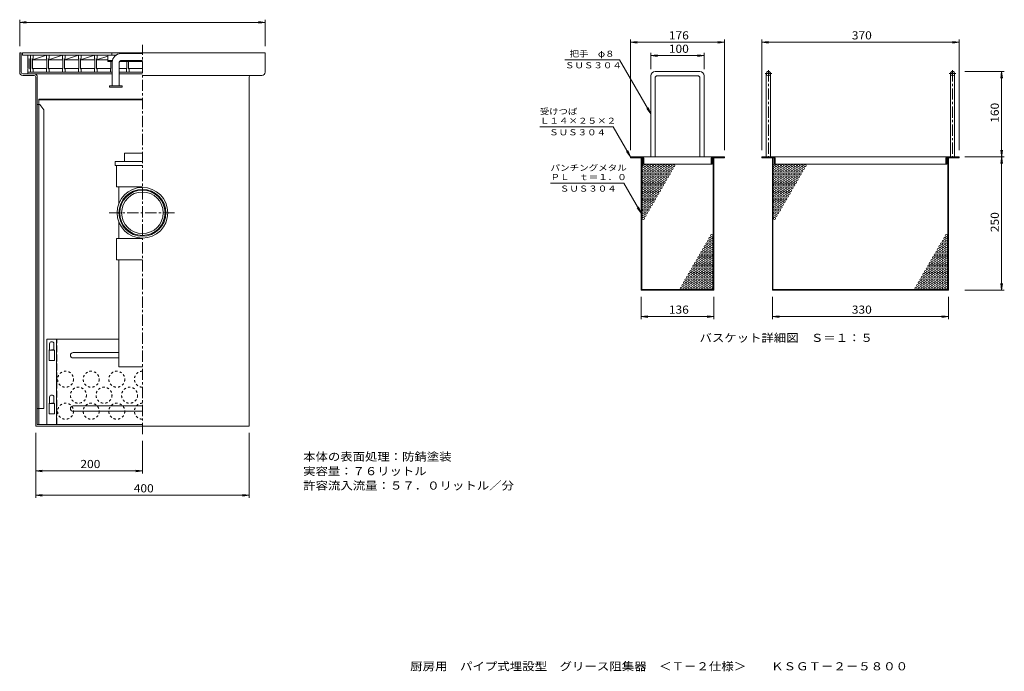
# Model space of a CAD drawing. Units: millimetres. Extents: x -3014 to 3048, y -2643 to 2362.
# Drawn here: x -834 to 2857, y -2643 to -200 of the extents above; entities that cross this region are included whole.
import ezdxf

# ---------------------------------------------------------------- set-up
doc = ezdxf.new("R2010")
doc.units = ezdxf.units.MM
doc.header["$LTSCALE"] = 10
for name, pattern in [('JWW_CENTER1', [6.773333, 4.233333, -0.846667, 0.846667, -0.846667]), ('JWW_DASHED1', [1.693333, 0.846667, -0.846667]), ('JWW_DASHED3', [3.386667, 2.54, -0.846667])]:
    doc.linetypes.add(name, pattern=pattern)
for name, color, linetype in [('0-0', 7, 'Continuous'), ('0-2', 7, 'Continuous'), ('0-3', 7, 'Continuous'), ('0-4', 7, 'Continuous'), ('0-5', 7, 'Continuous'), ('0-7', 7, 'Continuous'), ('F-7', 7, 'Continuous')]:
    doc.layers.add(name, color=color, linetype=linetype)
doc.styles.add('ＭＳ ゴシック', font='txt', dxfattribs={"height": 1})

msp = doc.modelspace()

# ---------------------------------------------------------------- linework, layer by layer
at = {"layer": '0-0', "color": 7, "linetype": 'JWW_CENTER1', "lineweight": 9}
msp.add_line((-373.7, -1754.1), (-373.7, -294.1), dxfattribs=at)
at = {"layer": '0-0', "color": 7, "linetype": 'Continuous', "lineweight": 9}
for p, q in [((-833.7, -324.1), (-827.7, -324.1)), ((-833.7, -397.1), (-833.7, -324.1)), ((-827.7, -397.1), (-827.7, -324.1)), ((-373.7, -324.1), (86.3, -324.1)), ((86.3, -397.1), (86.3, -324.1)), ((-821.7, -403.1), (-779.7, -403.1)), ((-821.7, -409.1), (-779.7, -409.1)), ((-773.7, -415.1), (-773.7, -1724.1)), ((-767.7, -415.1), (-767.7, -1718.1)), ((74.3, -409.1), (-373.7, -409.1)), ((26.3, -415.1), (26.3, -1724.1)), ((-773.7, -1724.1), (26.3, -1724.1)), ((-767.7, -1718.1), (-373.7, -1718.1))]:
    msp.add_line(p, q, dxfattribs=at)
at = {"layer": '0-0', "color": 2, "linetype": 'Continuous', "lineweight": 9}
for p, q in [((-767.7, -518.1), (-757.7, -518.1)), ((-761.7, -1658.1), (-761.7, -518.1)), ((-757.7, -518.1), (-743.7, -538.1)), ((-743.7, -1658.1), (-743.7, -538.1)), ((-767.7, -1658.1), (-743.7, -1658.1))]:
    msp.add_line(p, q, dxfattribs=at)
at = {"layer": '0-0', "color": 3, "linetype": 'JWW_CENTER1', "lineweight": 9}
msp.add_line((-498.7, -924.1), (-248.7, -924.1), dxfattribs=at)
at = {"layer": '0-0', "color": 3, "linetype": 'Continuous', "lineweight": 9}
for radius in [95, 87.8, 84.9]:
    msp.add_circle((-373.7, -924.1), radius, dxfattribs=at)
at = {"layer": '0-0', "color": 7, "linetype": 'Continuous', "lineweight": 9}
for centre, radius, start, end in [((-821.7, -397.1), 12, 180, 270), ((-821.7, -397.1), 6, 180, 270), ((-779.7, -415.1), 12, 0, 90), ((74.3, -397.1), 12, 270, 0), ((-779.7, -415.1), 6, 0, 90), ((32.3, -415.1), 6, 90, 180)]:
    msp.add_arc(centre, radius, start, end, dxfattribs=at)
at = {"layer": '0-2', "color": 3, "linetype": 'Continuous', "lineweight": 9}
for p, q in [((-823.7, -324.1), (-823.7, -333.1)), ((-823.7, -324.1), (-373.7, -324.1)), ((-488.7, -333.1), (-488.7, -324.1)), ((-823.7, -333.1), (-473.3, -333.1))]:
    msp.add_line(p, q, dxfattribs=at)
at = {"layer": '0-2', "color": 7, "linetype": 'Continuous', "lineweight": 9}
for p, q in [((-454.7, -327.1), (-373.7, -327.1)), ((-486.7, -448.5), (-486.7, -359.1)), ((-460.7, -448.5), (-460.7, -359.1)), ((-454.7, -353.1), (-373.7, -353.1)), ((-497.7, -448.5), (-497.7, -453.1)), ((-449.7, -448.5), (-497.7, -448.5)), ((-449.7, -453.1), (-497.7, -453.1)), ((-449.7, -448.5), (-449.7, -453.1))]:
    msp.add_line(p, q, dxfattribs=at)
at = {"layer": '0-2', "color": 2, "linetype": 'Continuous', "lineweight": 9}
for p, q in [((-803.7, -383.1), (-803.7, -333.1)), ((-801.7, -347.1), (-803.7, -345.1)), ((-801.7, -383.1), (-801.7, -347.1)), ((-793.7, -345.1), (-795.7, -347.1)), ((-795.7, -383.1), (-795.7, -347.1)), ((-795.7, -350.1), (-791.7, -350.1)), ((-793.7, -345.1), (-793.7, -333.1)), ((-791.7, -347.1), (-793.7, -345.1)), ((-791.7, -383.1), (-791.7, -347.1)), ((-733.7, -333.1), (-785.7, -350.1)), ((-783.7, -345.1), (-785.7, -347.1)), ((-785.7, -383.1), (-785.7, -347.1)), ((-785.7, -350.1), (-731.7, -350.1)), ((-783.7, -345.1), (-783.7, -333.1)), ((-733.7, -345.1), (-733.7, -333.1)), ((-731.7, -347.1), (-733.7, -345.1)), ((-731.7, -383.1), (-731.7, -347.1)), ((-673.7, -333.1), (-725.7, -350.1)), ((-723.7, -345.1), (-725.7, -347.1)), ((-725.7, -383.1), (-725.7, -347.1)), ((-725.7, -350.1), (-671.7, -350.1)), ((-723.7, -345.1), (-723.7, -333.1)), ((-673.7, -345.1), (-673.7, -333.1)), ((-671.7, -347.1), (-673.7, -345.1)), ((-671.7, -383.1), (-671.7, -347.1)), ((-613.7, -333.1), (-665.7, -350.1)), ((-663.7, -345.1), (-665.7, -347.1)), ((-665.7, -383.1), (-665.7, -347.1)), ((-665.7, -350.1), (-611.7, -350.1)), ((-663.7, -345.1), (-663.7, -333.1)), ((-613.7, -345.1), (-613.7, -333.1)), ((-611.7, -347.1), (-613.7, -345.1)), ((-611.7, -383.1), (-611.7, -347.1)), ((-553.7, -333.1), (-605.7, -350.1)), ((-603.7, -345.1), (-605.7, -347.1)), ((-605.7, -383.1), (-605.7, -347.1)), ((-605.7, -350.1), (-551.7, -350.1)), ((-603.7, -345.1), (-603.7, -333.1)), ((-553.7, -345.1), (-553.7, -333.1)), ((-551.7, -347.1), (-553.7, -345.1)), ((-551.7, -383.1), (-551.7, -347.1)), ((-503.7, -336.4), (-545.7, -350.1)), ((-543.7, -345.1), (-545.7, -347.1)), ((-545.7, -383.1), (-545.7, -347.1)), ((-545.7, -350.1), (-503.7, -350.1)), ((-543.7, -345.1), (-543.7, -333.1)), ((-491.7, -383.1), (-491.7, -356.3)), ((-431.7, -383.1), (-431.7, -356.3)), ((-425.7, -383.1), (-425.7, -356.3)), ((-801.7, -383.1), (-803.7, -385.1)), ((-803.7, -383.1), (-801.7, -383.1)), ((-803.7, -403.1), (-803.7, -385.1)), ((-803.7, -397.1), (-486.7, -397.1)), ((-803.7, -403.1), (-486.7, -403.1)), ((-795.7, -383.1), (-793.7, -385.1)), ((-795.7, -383.1), (-791.7, -383.1)), ((-791.7, -383.1), (-793.7, -385.1)), ((-793.7, -397.1), (-793.7, -385.1)), ((-785.7, -383.1), (-783.7, -385.1)), ((-785.7, -383.1), (-731.7, -383.1)), ((-783.7, -397.1), (-783.7, -385.1)), ((-731.7, -383.1), (-733.7, -385.1)), ((-733.7, -397.1), (-733.7, -385.1)), ((-725.7, -383.1), (-723.7, -385.1)), ((-725.7, -383.1), (-671.7, -383.1)), ((-723.7, -397.1), (-723.7, -385.1)), ((-671.7, -383.1), (-673.7, -385.1)), ((-673.7, -397.1), (-673.7, -385.1)), ((-665.7, -383.1), (-663.7, -385.1)), ((-665.7, -383.1), (-611.7, -383.1)), ((-663.7, -397.1), (-663.7, -385.1)), ((-611.7, -383.1), (-613.7, -385.1)), ((-613.7, -397.1), (-613.7, -385.1)), ((-605.7, -383.1), (-603.7, -385.1)), ((-605.7, -383.1), (-551.7, -383.1)), ((-603.7, -397.1), (-603.7, -385.1)), ((-551.7, -383.1), (-553.7, -385.1)), ((-553.7, -397.1), (-553.7, -385.1)), ((-545.7, -383.1), (-543.7, -385.1)), ((-545.7, -383.1), (-491.7, -383.1)), ((-543.7, -397.1), (-543.7, -385.1)), ((-491.7, -383.1), (-493.7, -385.1)), ((-493.7, -397.1), (-493.7, -385.1)), ((-460.7, -383.1), (-431.7, -383.1)), ((-460.7, -397.1), (-373.7, -397.1)), ((-460.7, -403.1), (-373.7, -403.1)), ((-431.7, -383.1), (-433.7, -385.1)), ((-433.7, -397.1), (-433.7, -385.1)), ((-425.7, -383.1), (-423.7, -385.1)), ((-425.7, -383.1), (-373.7, -383.1)), ((-423.7, -397.1), (-423.7, -385.1))]:
    msp.add_line(p, q, dxfattribs=at)
at = {"layer": '0-2', "color": 4, "linetype": 'Continuous', "lineweight": 9}
for p, q in [((-503.7, -356.3), (-503.7, -333.1)), ((-503.7, -353.1), (-486.1, -353.1)), ((-503.7, -356.3), (-486.6, -356.3)), ((-492.7, -356.3), (-492.7, -353.1)), ((-460, -356.3), (-373.7, -356.3)), ((-454.7, -356.3), (-454.7, -353.1))]:
    msp.add_line(p, q, dxfattribs=at)
at = {"layer": '0-2', "color": 7, "linetype": 'Continuous', "lineweight": 9}
for radius in [32, 6]:
    msp.add_arc((-454.7, -359.1), radius, 90, 180, dxfattribs=at)
at = {"layer": '0-3', "color": 3, "linetype": 'Continuous', "lineweight": 9}
for p, q in [((1715.8, -394.1), (1547.8, -394.1)), ((1964.6, -402.1), (1964.6, -714.1)), ((1980.6, -402.1), (1980.6, -714.1)), ((2654.6, -402.1), (2654.6, -714.1)), ((2670.6, -402.1), (2670.6, -714.1)), ((1531.8, -410.1), (1531.8, -714.1)), ((1547.8, -418.1), (1547.8, -714.1)), ((1707.8, -410.1), (1555.8, -410.1)), ((1715.8, -418.1), (1715.8, -714.1)), ((1731.8, -410.1), (1731.8, -714.1)), ((1455.8, -718.1), (1455.8, -714.1)), ((1807.8, -714.1), (1455.8, -714.1)), ((1501.8, -718.1), (1455.8, -718.1)), ((1495.8, -1214.1), (1495.8, -718.1)), ((1497.8, -1212.1), (1497.8, -718.1)), ((1501.8, -742.1), (1501.8, -718.1)), ((1505.8, -719.1), (1505.8, -742.1)), ((1757.8, -719.1), (1757.8, -742.1)), ((1761.8, -742.1), (1761.8, -718.1)), ((1807.8, -718.1), (1761.8, -718.1)), ((1765.8, -1212.1), (1765.8, -718.1)), ((1767.8, -1214.1), (1767.8, -718.1)), ((1807.8, -718.1), (1807.8, -714.1)), ((1947.6, -714.1), (1947.6, -718.1)), ((1947.6, -714.1), (2687.6, -714.1)), ((1947.6, -718.1), (1993.6, -718.1)), ((1987.6, -718.1), (1987.6, -1214.1)), ((1989.6, -718.1), (1989.6, -1212.1)), ((1993.6, -718.1), (1993.6, -742.1)), ((1997.6, -719.1), (1997.6, -742.1)), ((2637.6, -719.1), (2637.6, -742.1)), ((2687.6, -718.1), (2641.6, -718.1)), ((2641.6, -718.1), (2641.6, -742.1)), ((2645.6, -718.1), (2645.6, -1212.1)), ((2647.6, -718.1), (2647.6, -1214.1)), ((2687.6, -714.1), (2687.6, -718.1)), ((1761.8, -742.1), (1501.8, -742.1)), ((1993.6, -742.1), (2641.6, -742.1)), ((1767.8, -1214.1), (1495.8, -1214.1)), ((1765.8, -1212.1), (1497.8, -1212.1)), ((1987.6, -1214.1), (2647.6, -1214.1)), ((1989.6, -1212.1), (2645.6, -1212.1))]:
    msp.add_line(p, q, dxfattribs=at)
at = {"layer": '0-3', "color": 3, "linetype": 'JWW_CENTER1', "lineweight": 9}
for p, q in [((1960.1, -402.1), (1985.1, -402.1)), ((1972.6, -389.6), (1972.6, -718.1)), ((2650.1, -402.1), (2675.1, -402.1)), ((2662.6, -389.6), (2662.6, -718.1))]:
    msp.add_line(p, q, dxfattribs=at)
at = {"layer": '0-3', "color": 3, "linetype": 'Continuous', "lineweight": 9}
for centre in [(1503.8, -757.7), (1503.8, -778.5), (1509.8, -747.3), (1509.8, -768.1), (1515.8, -757.7), (1515.8, -778.5), (1521.8, -747.3), (1521.8, -768.1), (1527.8, -757.7), (1527.8, -778.5), (1533.8, -747.3), (1533.8, -768.1), (1539.8, -757.7), (1539.8, -778.5), (1545.8, -747.3), (1545.8, -768.1), (1551.8, -757.7), (1551.8, -778.5), (1557.8, -747.3), (1557.8, -768.1), (1563.8, -757.7), (1563.8, -778.5), (1569.8, -747.3), (1569.8, -768.1), (1575.8, -757.7), (1575.8, -778.5), (1581.8, -747.3), (1581.8, -768.1), (1587.8, -757.7), (1587.8, -778.5), (1593.8, -747.3), (1593.8, -768.1), (1599.8, -757.7), (1599.8, -778.5), (1605.8, -747.3), (1605.8, -768.1), (1611.8, -757.7), (1617.8, -747.3), (1995.6, -757.7), (1995.6, -778.5), (2001.6, -747.3), (2001.6, -768.1), (2007.6, -757.7), (2007.6, -778.5), (2013.6, -747.3), (2013.6, -768.1), (2019.6, -757.7), (2019.6, -778.5), (2025.6, -747.3), (2025.6, -768.1), (2031.6, -757.7), (2031.6, -778.5), (2037.6, -747.3), (2037.6, -768.1), (2043.6, -757.7), (2043.6, -778.5), (2049.6, -747.3), (2049.6, -768.1), (2055.6, -757.7), (2055.6, -778.5), (2061.6, -747.3), (2061.6, -768.1), (2067.6, -757.7), (2067.6, -778.5), (2073.6, -747.3), (2073.6, -768.1), (2079.6, -757.7), (2079.6, -778.5), (2085.6, -747.3), (2085.6, -768.1), (2091.6, -757.7), (2091.6, -778.5), (2097.6, -747.3), (2097.6, -768.1), (2103.6, -757.7), (2109.6, -747.3), (1503.8, -799.3), (1509.8, -788.9), (1509.8, -809.7), (1515.8, -799.3), (1521.8, -788.9), (1521.8, -809.7), (1527.8, -799.3), (1533.8, -788.9), (1533.8, -809.7), (1539.8, -799.3), (1545.8, -788.9), (1545.8, -809.7), (1551.8, -799.3), (1557.8, -788.9), (1557.8, -809.7), (1563.8, -799.3), (1569.8, -788.9), (1569.8, -809.7), (1575.8, -799.3), (1581.8, -788.9), (1581.8, -809.7), (1587.8, -799.3), (1593.8, -788.9), (1995.6, -799.3), (2001.6, -788.9), (2001.6, -809.7), (2007.6, -799.3), (2013.6, -788.9), (2013.6, -809.7), (2019.6, -799.3), (2025.6, -788.9), (2025.6, -809.7), (2031.6, -799.3), (2037.6, -788.9), (2037.6, -809.7), (2043.6, -799.3), (2049.6, -788.9), (2049.6, -809.7), (2055.6, -799.3), (2061.6, -788.9), (2061.6, -809.7), (2067.6, -799.3), (2073.6, -788.9), (2073.6, -809.7), (2079.6, -799.3), (2085.6, -788.9), (1503.8, -820), (1503.8, -840.8), (1509.8, -830.4), (1509.8, -851.2), (1515.8, -820), (1515.8, -840.8), (1521.8, -830.4), (1521.8, -851.2), (1527.8, -820), (1527.8, -840.8), (1533.8, -830.4), (1533.8, -851.2), (1539.8, -820), (1539.8, -840.8), (1545.8, -830.4), (1545.8, -851.2), (1551.8, -820), (1551.8, -840.8), (1557.8, -830.4), (1557.8, -851.2), (1563.8, -820), (1563.8, -840.8), (1569.8, -830.4), (1575.8, -820), (1995.6, -820), (1995.6, -840.8), (2001.6, -830.4), (2001.6, -851.2), (2007.6, -820), (2007.6, -840.8), (2013.6, -830.4), (2013.6, -851.2), (2019.6, -820), (2019.6, -840.8), (2025.6, -830.4), (2025.6, -851.2), (2031.6, -820), (2031.6, -840.8), (2037.6, -830.4), (2037.6, -851.2), (2043.6, -820), (2043.6, -840.8), (2049.6, -830.4), (2049.6, -851.2), (2055.6, -820), (2055.6, -840.8), (2061.6, -830.4), (2067.6, -820), (1503.8, -861.6), (1503.8, -882.4), (1509.8, -872), (1515.8, -861.6), (1515.8, -882.4), (1521.8, -872), (1527.8, -861.6), (1527.8, -882.4), (1533.8, -872), (1539.8, -861.6), (1539.8, -882.4), (1545.8, -872), (1551.8, -861.6), (1995.6, -861.6), (1995.6, -882.4), (2001.6, -872), (2007.6, -861.6), (2007.6, -882.4), (2013.6, -872), (2019.6, -861.6), (2019.6, -882.4), (2025.6, -872), (2031.6, -861.6), (2031.6, -882.4), (2037.6, -872), (2043.6, -861.6), (1503.8, -903.2), (1503.8, -924), (1509.8, -892.8), (1509.8, -913.6), (1515.8, -903.2), (1515.8, -924), (1521.8, -892.8), (1521.8, -913.6), (1527.8, -903.2), (1533.8, -892.8), (1995.6, -903.2), (1995.6, -924), (2001.6, -892.8), (2001.6, -913.6), (2007.6, -903.2), (2007.6, -924), (2013.6, -892.8), (2013.6, -913.6), (2019.6, -903.2), (2025.6, -892.8), (1503.8, -944.8), (1509.8, -934.4), (1995.6, -944.8), (2001.6, -934.4), (1747.8, -1030.2), (1753.8, -1019.8), (1759.8, -1009.4), (1759.8, -1030.2), (2627.6, -1030.2), (2633.6, -1019.8), (2639.6, -1009.4), (2639.6, -1030.2), (1723.8, -1071.8), (1729.8, -1061.4), (1735.8, -1051), (1735.8, -1071.8), (1741.8, -1040.6), (1741.8, -1061.4), (1747.8, -1051), (1747.8, -1071.8), (1753.8, -1040.6), (1753.8, -1061.4), (1759.8, -1051), (1759.8, -1071.8), (2603.6, -1071.8), (2609.6, -1061.4), (2615.6, -1051), (2615.6, -1071.8), (2621.6, -1040.6), (2621.6, -1061.4), (2627.6, -1051), (2627.6, -1071.8), (2633.6, -1040.6), (2633.6, -1061.4), (2639.6, -1051), (2639.6, -1071.8), (1705.8, -1103), (1711.8, -1092.6), (1717.8, -1082.2), (1717.8, -1103), (1723.8, -1092.6), (1729.8, -1082.2), (1729.8, -1103), (1735.8, -1092.6), (1741.8, -1082.2), (1741.8, -1103), (1747.8, -1092.6), (1753.8, -1082.2), (1753.8, -1103), (1759.8, -1092.6), (2585.6, -1103), (2591.6, -1092.6), (2597.6, -1082.2), (2597.6, -1103), (2603.6, -1092.6), (2609.6, -1082.2), (2609.6, -1103), (2615.6, -1092.6), (2621.6, -1082.2), (2621.6, -1103), (2627.6, -1092.6), (2633.6, -1082.2), (2633.6, -1103), (2639.6, -1092.6), (1681.8, -1144.5), (1687.8, -1134.2), (1693.8, -1123.8), (1693.8, -1144.5), (1699.8, -1113.4), (1699.8, -1134.2), (1705.8, -1123.8), (1705.8, -1144.5), (1711.8, -1113.4), (1711.8, -1134.2), (1717.8, -1123.8), (1717.8, -1144.5), (1723.8, -1113.4), (1723.8, -1134.2), (1729.8, -1123.8), (1729.8, -1144.5), (1735.8, -1113.4), (1735.8, -1134.2), (1741.8, -1123.8), (1741.8, -1144.5), (1747.8, -1113.4), (1747.8, -1134.2), (1753.8, -1123.8), (1753.8, -1144.5), (1759.8, -1113.4), (1759.8, -1134.2), (2561.6, -1144.5), (2567.6, -1134.2), (2573.6, -1123.8), (2573.6, -1144.5), (2579.6, -1113.4), (2579.6, -1134.2), (2585.6, -1123.8), (2585.6, -1144.5), (2591.6, -1113.4), (2591.6, -1134.2), (2597.6, -1123.8), (2597.6, -1144.5), (2603.6, -1113.4), (2603.6, -1134.2), (2609.6, -1123.8), (2609.6, -1144.5), (2615.6, -1113.4), (2615.6, -1134.2), (2621.6, -1123.8), (2621.6, -1144.5), (2627.6, -1113.4), (2627.6, -1134.2), (2633.6, -1123.8), (2633.6, -1144.5), (2639.6, -1113.4), (2639.6, -1134.2), (1663.8, -1175.7), (1669.8, -1165.3), (1675.8, -1154.9), (1675.8, -1175.7), (1681.8, -1165.3), (1687.8, -1154.9), (1687.8, -1175.7), (1693.8, -1165.3), (1699.8, -1154.9), (1699.8, -1175.7), (1705.8, -1165.3), (1711.8, -1154.9), (1711.8, -1175.7), (1717.8, -1165.3), (1723.8, -1154.9), (1723.8, -1175.7), (1729.8, -1165.3), (1735.8, -1154.9), (1735.8, -1175.7), (1741.8, -1165.3), (1747.8, -1154.9), (1747.8, -1175.7), (1753.8, -1165.3), (1759.8, -1154.9), (1759.8, -1175.7), (2543.6, -1175.7), (2549.6, -1165.3), (2555.6, -1154.9), (2555.6, -1175.7), (2561.6, -1165.3), (2567.6, -1154.9), (2567.6, -1175.7), (2573.6, -1165.3), (2579.6, -1154.9), (2579.6, -1175.7), (2585.6, -1165.3), (2591.6, -1154.9), (2591.6, -1175.7), (2597.6, -1165.3), (2603.6, -1154.9), (2603.6, -1175.7), (2609.6, -1165.3), (2615.6, -1154.9), (2615.6, -1175.7), (2621.6, -1165.3), (2627.6, -1154.9), (2627.6, -1175.7), (2633.6, -1165.3), (2639.6, -1154.9), (2639.6, -1175.7), (1645.8, -1206.9), (1651.8, -1196.5), (1657.8, -1186.1), (1657.8, -1206.9), (1663.8, -1196.5), (1669.8, -1186.1), (1669.8, -1206.9), (1675.8, -1196.5), (1681.8, -1186.1), (1681.8, -1206.9), (1687.8, -1196.5), (1693.8, -1186.1), (1693.8, -1206.9), (1699.8, -1196.5), (1705.8, -1186.1), (1705.8, -1206.9), (1711.8, -1196.5), (1717.8, -1186.1), (1717.8, -1206.9), (1723.8, -1196.5), (1729.8, -1186.1), (1729.8, -1206.9), (1735.8, -1196.5), (1741.8, -1186.1), (1741.8, -1206.9), (1747.8, -1196.5), (1753.8, -1186.1), (1753.8, -1206.9), (1759.8, -1196.5), (2525.6, -1206.9), (2531.6, -1196.5), (2537.6, -1186.1), (2537.6, -1206.9), (2543.6, -1196.5), (2549.6, -1186.1), (2549.6, -1206.9), (2555.6, -1196.5), (2561.6, -1186.1), (2561.6, -1206.9), (2567.6, -1196.5), (2573.6, -1186.1), (2573.6, -1206.9), (2579.6, -1196.5), (2585.6, -1186.1), (2585.6, -1206.9), (2591.6, -1196.5), (2597.6, -1186.1), (2597.6, -1206.9), (2603.6, -1196.5), (2609.6, -1186.1), (2609.6, -1206.9), (2615.6, -1196.5), (2621.6, -1186.1), (2621.6, -1206.9), (2627.6, -1196.5), (2633.6, -1186.1), (2633.6, -1206.9), (2639.6, -1196.5)]:
    msp.add_circle(centre, 4, dxfattribs=at)
for centre, radius, start, end in [((1547.8, -410.1), 16, 90, 180), ((1715.8, -410.1), 16, 0, 90), ((1972.6, -402.1), 8, 270, 269.9998), ((2662.6, -402.1), 8, 270.0002, 270), ((1555.8, -418.1), 8, 90, 180), ((1707.8, -418.1), 8, 0, 90), ((1500.8, -719.1), 5, 0, 90), ((1762.8, -719.1), 5, 90, 180), ((1992.6, -719.1), 5, 0, 90), ((2642.6, -719.1), 5, 90, 180), ((1497.8, -747.3), 4, 270, 90), ((1497.8, -768.1), 4, 270, 90), ((1989.6, -747.3), 4, 270, 90), ((1989.6, -768.1), 4, 270, 90), ((1497.8, -788.9), 4, 270, 90), ((1497.8, -809.7), 4, 270, 90), ((1989.6, -788.9), 4, 270, 90), ((1989.6, -809.7), 4, 270, 90), ((1497.8, -830.4), 4, 270, 90), ((1497.8, -851.2), 4, 270, 90), ((1989.6, -830.4), 4, 270, 90), ((1989.6, -851.2), 4, 270, 90), ((1497.8, -872), 4, 270, 90), ((1989.6, -872), 4, 270, 90), ((1497.8, -892.8), 4, 270, 90), ((1497.8, -913.6), 4, 270, 90), ((1989.6, -892.8), 4, 270, 90), ((1989.6, -913.6), 4, 270, 90), ((1497.8, -934.4), 4, 270, 90), ((1989.6, -934.4), 4, 270, 90), ((1765.8, -1019.8), 4, 90, 270), ((2645.6, -1019.8), 4, 90, 270), ((1765.8, -1040.6), 4, 90, 270), ((1765.8, -1061.4), 4, 90, 270), ((2645.6, -1040.6), 4, 90, 270), ((2645.6, -1061.4), 4, 90, 270), ((1765.8, -1082.2), 4, 90, 270), ((1765.8, -1103), 4, 90, 270), ((2645.6, -1082.2), 4, 90, 270), ((2645.6, -1103), 4, 90, 270), ((1765.8, -1123.8), 4, 90, 270), ((1765.8, -1144.5), 4, 90, 270), ((2645.6, -1123.8), 4, 90, 270), ((2645.6, -1144.5), 4, 90, 270), ((1765.8, -1165.3), 4, 90, 270), ((2645.6, -1165.3), 4, 90, 270), ((1765.8, -1186.1), 4, 90, 270), ((1765.8, -1206.9), 4, 90, 270), ((2645.6, -1186.1), 4, 90, 270), ((2645.6, -1206.9), 4, 90, 270)]:
    msp.add_arc(centre, radius, start, end, dxfattribs=at)
at = {"layer": '0-4', "color": 6, "linetype": 'Continuous', "lineweight": 5}
for p, q in [((-440.7, -700.1), (-373.7, -700.1)), ((-440.7, -732.1), (-440.7, -700.1)), ((-475.7, -732.1), (-475.7, -746.1)), ((-475.7, -732.1), (-373.7, -732.1)), ((-475.7, -746.1), (-373.7, -746.1)), ((-470.7, -826.1), (-470.7, -746.1)), ((-470.7, -826.1), (-373.7, -826.1)), ((-462.7, -890.9), (-462.7, -826.1)), ((-462.7, -1020.1), (-462.7, -957.3)), ((-470.7, -1020.1), (-373.7, -1020.1)), ((-470.7, -1100.1), (-470.7, -1020.1)), ((-470.7, -1100.1), (-373.7, -1100.1)), ((-462.7, -1100.1), (-462.7, -1502.1)), ((-462.7, -1502.1), (-373.7, -1502.1))]:
    msp.add_line(p, q, dxfattribs=at)
msp.add_circle((-373.7, -924.1), 78, dxfattribs=at)
at = {"layer": '0-5', "color": 4, "linetype": 'Continuous', "lineweight": 9}
for p, q in [((-761.7, -498.1), (-373.7, -498.1)), ((-761.7, -518.1), (-761.7, -498.1)), ((-761.7, -500.5), (-373.7, -500.5)), ((-721.7, -1439.7), (-721.7, -1415.3)), ((-705.7, -1439.7), (-705.7, -1415.3)), ((-705.7, -1439.7), (-721.7, -1439.7)), ((-721.7, -1639.7), (-721.7, -1615.3)), ((-705.7, -1639.7), (-705.7, -1615.3)), ((-761.7, -1718.1), (-761.7, -1658.1)), ((-705.7, -1639.7), (-721.7, -1639.7))]:
    msp.add_line(p, q, dxfattribs=at)
at = {"layer": '0-5', "color": 3, "linetype": 'Continuous', "lineweight": 9}
for p, q in [((-731.7, -1718.1), (-731.7, -1398.1)), ((-462.7, -1398.1), (-731.7, -1398.1)), ((-695.7, -1718.1), (-695.7, -1398.1)), ((-723.7, -1440.1), (-723.7, -1476.1)), ((-703.7, -1440.1), (-703.7, -1476.1)), ((-462.7, -1448.1), (-633.7, -1448.1)), ((-462.7, -1468.1), (-633.7, -1468.1)), ((-705.7, -1478.1), (-721.7, -1478.1)), ((-723.7, -1640.1), (-723.7, -1676.1)), ((-703.7, -1640.1), (-703.7, -1676.1)), ((-373.7, -1648.1), (-633.7, -1648.1)), ((-705.7, -1678.1), (-721.7, -1678.1)), ((-373.7, -1668.1), (-633.7, -1668.1))]:
    msp.add_line(p, q, dxfattribs=at)
at = {"layer": '0-5', "color": 3, "linetype": 'JWW_DASHED3', "lineweight": 9}
msp.add_line((-694.1, -1718.1), (-694.1, -1398.1), dxfattribs=at)
at = {"layer": '0-5', "color": 4, "linetype": 'JWW_DASHED1', "lineweight": 9}
for p, q in [((-705.7, -1438.1), (-721.7, -1438.1)), ((-705.7, -1638.1), (-721.7, -1638.1))]:
    msp.add_line(p, q, dxfattribs=at)
for centre in [(-661.7, -1548.1), (-565.7, -1548.1), (-469.7, -1548.1), (-613.7, -1608.1), (-517.7, -1608.1), (-421.7, -1608.1), (-661.7, -1668.1), (-565.7, -1668.1), (-469.7, -1668.1)]:
    msp.add_circle(centre, 30, dxfattribs=at)
at = {"layer": '0-5', "color": 3, "linetype": 'Continuous', "lineweight": 9}
for centre, radius, start, end in [((-721.7, -1440.1), 2, 90, 180), ((-705.7, -1440.1), 2, 0, 90), ((-721.7, -1476.1), 2, 180, 270), ((-705.7, -1476.1), 2, 270, 0), ((-633.7, -1458.1), 10, 90, 270), ((-721.7, -1640.1), 2, 90, 180), ((-705.7, -1640.1), 2, 0, 90), ((-633.7, -1658.1), 10, 90, 270), ((-721.7, -1676.1), 2, 180, 270), ((-705.7, -1676.1), 2, 270, 0)]:
    msp.add_arc(centre, radius, start, end, dxfattribs=at)
at = {"layer": '0-5', "color": 4, "linetype": 'Continuous', "lineweight": 9}
for centre in [(-713.7, -1415.3), (-713.7, -1615.3)]:
    msp.add_arc(centre, 8, 0, 180, dxfattribs=at)
at = {"layer": '0-5', "color": 4, "linetype": 'JWW_DASHED1', "lineweight": 9}
for centre in [(-373.7, -1548.1), (-373.7, -1668.1)]:
    msp.add_arc(centre, 30, 90.0038, 269.9962, dxfattribs=at)
at = {"layer": '0-7', "color": 7, "linetype": 'Continuous', "lineweight": 9}
for p, q in [((-833.7, -299.1), (-833.7, -199.9)), ((-833.7, -209.9), (-808.9, -206.6)), ((-833.7, -209.9), (86.3, -209.9)), ((-833.7, -209.9), (-808.9, -213.2)), ((86.3, -209.9), (61.5, -206.6)), ((86.3, -209.9), (61.5, -213.2)), ((86.3, -299.1), (86.3, -199.9)), ((1455.8, -689.1), (1455.8, -274.6)), ((1455.8, -284.6), (1480.5, -281.3)), ((1455.8, -284.6), (1807.8, -284.6)), ((1455.8, -284.6), (1480.5, -287.8)), ((1807.8, -284.6), (1783, -281.3)), ((1807.8, -284.6), (1783, -287.8)), ((1807.8, -689.1), (1807.8, -274.6)), ((1947.6, -689.1), (1947.6, -274.6)), ((1947.6, -284.6), (1972.4, -281.3)), ((1947.6, -284.6), (2687.6, -284.6)), ((1947.6, -284.6), (1972.4, -287.8)), ((2687.6, -284.6), (2662.8, -281.3)), ((2687.6, -284.6), (2662.8, -287.8)), ((2687.6, -689.1), (2687.6, -274.6)), ((1531.8, -385.1), (1531.8, -324.7)), ((1531.8, -334.7), (1556.5, -331.5)), ((1731.8, -334.7), (1707, -331.5)), ((1731.8, -385.1), (1731.8, -324.7)), ((1210, -350.3), (1415, -350.3)), ((1531.8, -552.5), (1415, -350.3)), ((1531.8, -334.7), (1731.8, -334.7)), ((1531.8, -334.7), (1556.5, -338)), ((1731.8, -334.7), (1707, -338)), ((2708.3, -394.1), (2856.7, -394.1)), ((2846.7, -394.1), (2843.4, -418.9)), ((2846.7, -1214.1), (2846.7, -394.1)), ((2846.7, -394.1), (2850, -418.9)), ((1531.8, -552.5), (1516.5, -532.7)), ((1531.8, -552.5), (1522.2, -529.4)), ((1115.8, -601.6), (1390.8, -601.6)), ((1455.8, -714.1), (1390.8, -601.6)), ((1455.8, -714.1), (1440.5, -694.3)), ((1455.8, -714.1), (1446.2, -691)), ((2850, -689.3), (2843.4, -738.9)), ((2843.4, -689.3), (2850, -738.9)), ((2708.3, -714.1), (2856.7, -714.1)), ((1155.8, -812.7), (1430.8, -812.7)), ((1495.8, -925.2), (1430.8, -812.7)), ((1495.8, -925.2), (1480.5, -905.4)), ((1495.8, -925.2), (1486.2, -902.1)), ((2708.3, -1214.1), (2856.7, -1214.1)), ((2846.7, -1214.1), (2843.4, -1189.3)), ((2846.7, -1214.1), (2850, -1189.3)), ((1495.8, -1239.1), (1495.8, -1323.1)), ((1767.8, -1239.1), (1767.8, -1323.1)), ((1987.6, -1239.1), (1987.6, -1323.1)), ((2647.6, -1239.1), (2647.6, -1323.1)), ((1495.8, -1313.1), (1520.5, -1309.8)), ((1495.8, -1313.1), (1767.8, -1313.1)), ((1495.8, -1313.1), (1520.5, -1316.3)), ((1767.8, -1313.1), (1743, -1309.8)), ((1767.8, -1313.1), (1743, -1316.3)), ((1987.6, -1313.1), (2012.4, -1309.8)), ((1987.6, -1313.1), (2647.6, -1313.1)), ((1987.6, -1313.1), (2012.4, -1316.3)), ((2647.6, -1313.1), (2622.8, -1309.8)), ((2647.6, -1313.1), (2622.8, -1316.3)), ((-773.7, -1749.1), (-773.7, -1993.1)), ((26.3, -1749.1), (26.3, -1993.1)), ((-373.7, -1779.1), (-373.7, -1901.8)), ((-773.7, -1891.8), (-748.9, -1888.5)), ((-773.7, -1891.8), (-373.7, -1891.8)), ((-773.7, -1891.8), (-748.9, -1895.1)), ((-373.7, -1891.8), (-398.5, -1888.5)), ((-373.7, -1891.8), (-398.5, -1895.1)), ((-773.7, -1983.1), (-748.9, -1979.8)), ((-773.7, -1983.1), (26.3, -1983.1)), ((-773.7, -1983.1), (-748.9, -1986.3)), ((26.3, -1983.1), (1.5, -1979.8)), ((26.3, -1983.1), (1.5, -1986.3))]:
    msp.add_line(p, q, dxfattribs=at)

# ---------------------------------------------------------------- texts
at = {"layer": '0-7', "color": 2, "linetype": 'Continuous', "lineweight": 9, "style": 'ＭＳ ゴシック'}
for s, width, p in [('176', 1.083333, (1599.3, -273.9)), ('370', 1.083333, (2285.1, -273.9)), ('100', 1.083333, (1599.3, -324.1)), ('136', 1.083333, (1599.3, -1302.4)), ('330', 1.083333, (2285.1, -1302.4)), ('バスケット詳細図\u3000Ｓ＝１：５', 1.116071, (1714.3, -1408.2)), ('本体の表面処理：防錆塗装', 1.114583, (228.8, -1853.6)), ('200', 1.083333, (-606.2, -1881.2)), ('400', 1.083333, (-406.2, -1972.4)), ('許容流入流量：５７．０リットル／分', 1.117647, (228.8, -1962.1))]:
    msp.add_text(s, height=30.48, dxfattribs=dict(at, width=width)).set_placement(p)
at = {"layer": '0-7', "color": 7, "linetype": 'Continuous', "lineweight": 9, "style": 'ＭＳ ゴシック'}
for s, width, p in [('把手\u3000φ８', 1.133333, (1227.5, -339.1)), ('受けつば', 1.125, (1115.8, -555.4))]:
    msp.add_text(s, height=22.86, rotation=359.9999, dxfattribs=dict(at, width=width)).set_placement(p)
for s, width, p in [('ＳＵＳ３０４', 1.138889, (1210, -382.2)), ('Ｌ１４×２５×２', 1.145833, (1115.8, -590.3)), ('ＳＵＳ３０４', 1.138889, (1150.8, -633.5)), ('パンチングメタル', 1.145833, (1155.8, -766.6)), ('ＰＬ\u3000ｔ＝１．０', 1.145833, (1155.8, -801.5)), ('ＳＵＳ３０４', 1.138889, (1190.8, -844.6))]:
    msp.add_text(s, height=22.86, dxfattribs=dict(at, width=width)).set_placement(p)
at = {"layer": '0-7', "color": 2, "linetype": 'Continuous', "lineweight": 9, "style": 'ＭＳ ゴシック'}
for s, rotation, width, p in [('160', 90, 1.083333, (2836.1, -586.6)), ('250', 90, 1.083333, (2836.1, -996.6)), ('実容量：７６リットル', 0, 1.1125, (228.8, -1907.9))]:
    msp.add_text(s, height=30.48, rotation=rotation, dxfattribs=dict(at, width=width)).set_placement(p)
at = {"layer": 'F-7', "color": 2, "linetype": 'Continuous', "lineweight": 9, "style": 'ＭＳ ゴシック', "width": 1.121875}
msp.add_text('厨房用\u3000パイプ式埋設型\u3000グリース阻集器\u3000＜Ｔ－２仕様＞\u3000\u3000ＫＳＧＴ－２－５８００', height=30.48, dxfattribs=at).set_placement((629.9, -2639.8))

doc.saveas('drawing.dxf')
